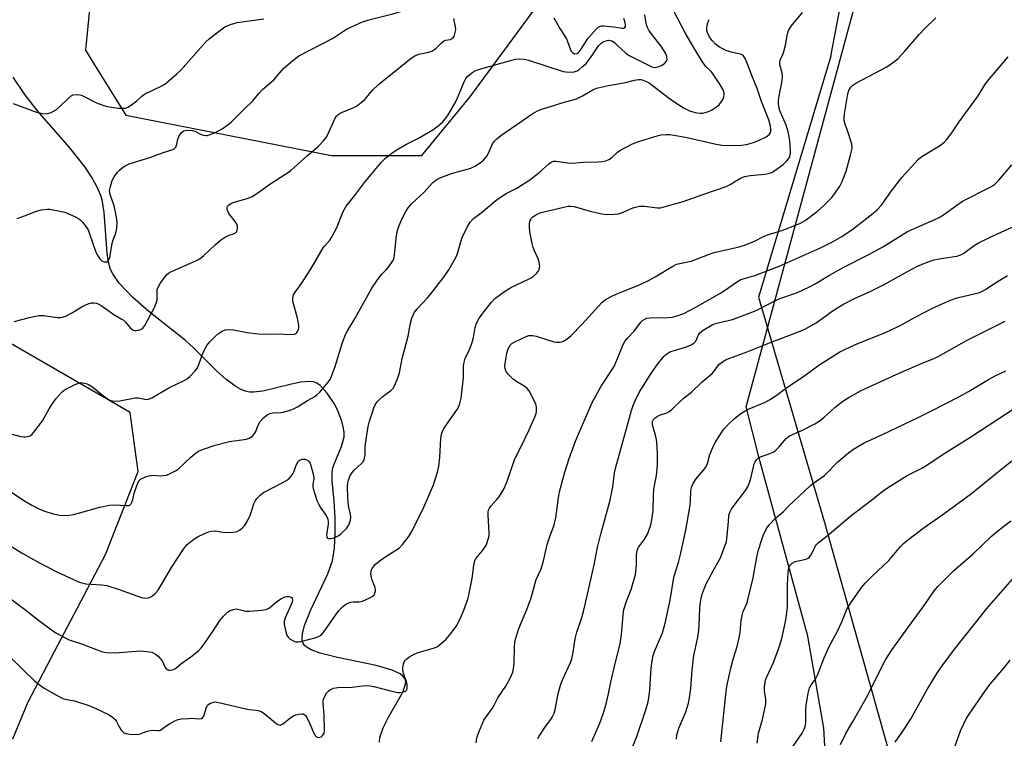
# Model space of a CAD drawing. Units: inches. Extents: x 1207772 to 1213772, y 573455 to 577456.
# Drawn here: x 1211935 to 1212264, y 575699 to 575939 of the extents above; entities that cross this region are included whole.
import ezdxf

# ---------------------------------------------------------------- set-up
doc = ezdxf.new("R2010")
doc.units = ezdxf.units.IN
doc.header["$MEASUREMENT"] = 0
for name, color, linetype in [('HYDRO-Single Line Stream', 4, 'Continuous'), ('NTRL-Pasture Land', 2, 'Continuous'), ('NTRL-Trees', 3, 'Continuous'), ('Undefined', 1, 'Continuous')]:
    doc.layers.add(name, color=color, linetype=linetype)

msp = doc.modelspace()

# ---------------------------------------------------------------- linework, layer by layer
at = {"layer": 'HYDRO-Single Line Stream'}
msp.add_lwpolyline([(1212054.93, 575697.48), (1212055.08, 575698.97), (1212056.17, 575702.26), (1212057.97, 575705.78), (1212062.76, 575714.18), (1212063.69, 575716.81), (1212063.73, 575717.86), (1212063.42, 575718.75), (1212062.78, 575719.56), (1212061.85, 575720.29), (1212059.21, 575721.57), (1212053.8, 575723.15), (1212040.91, 575725.76), (1212035.12, 575727.2), (1212032.09, 575728.34), (1212030.92, 575729), (1212030.01, 575729.71), (1212029.41, 575730.49), (1212029.11, 575731.38), (1212029.02, 575732.45), (1212029.14, 575733.67), (1212029.87, 575736.5), (1212031.88, 575741.45), (1212037.71, 575753.74), (1212039.25, 575758.15), (1212039.86, 575762.38), (1212040.12, 575767.35), (1212040.11, 575772.41), (1212039.78, 575778.2), (1212039.07, 575784.78), (1212039.06, 575787.84), (1212039.38, 575789.34), (1212039.96, 575791.02), (1212042.18, 575796.39), (1212043.08, 575799.62), (1212043.1, 575801.21), (1212042.84, 575802.99), (1212042.34, 575804.89), (1212040.75, 575808.84), (1212039.74, 575810.77), (1212037.47, 575814.24), (1212035.09, 575816.8), (1212033.96, 575817.58), (1212032.88, 575817.98), (1212031.6, 575818.15), (1212028.53, 575817.92), (1212025.01, 575817.19), (1212015.9, 575814.9), (1212012.81, 575814.53), (1212011.51, 575814.59), (1212010.01, 575814.95), (1212008.46, 575815.58), (1212006.88, 575816.46), (1212003.65, 575818.81), (1212000.39, 575821.7), (1211992.69, 575829.38), (1211989.99, 575831.87), (1211977.75, 575841.6), (1211972.33, 575846.34), (1211967.83, 575851.1), (1211965.7, 575854.18), (1211964.96, 575855.66), (1211964.24, 575858.12), (1211963.77, 575861.09), (1211962.85, 575874.67), (1211962.17, 575878.9), (1211961.72, 575880.39), (1211960.41, 575883.45), (1211958.63, 575886.6), (1211956.46, 575889.82), (1211951.35, 575896.31), (1211940.52, 575908.71), (1211936.23, 575914.14), (1211932.38, 575920)], dxfattribs=at)
at = {"layer": 'NTRL-Pasture Land'}
msp.add_lwpolyline([(1212205.97, 575660.68), (1212203.65, 575702.08), (1212198.31, 575732.95), (1212182.03, 575792.52), (1212177.67, 575809.63), (1212231.52, 576008.8), (1212293.87, 576027.78), (1212364.12, 576051.17), (1212411.27, 576063.99), (1212444.7, 576073.82), (1212461.34, 576079.51), (1212499.43, 576075.51), (1212535.86, 576068.26), (1212765.27, 576010.6), (1212792.2, 576004.11), (1212824.24, 575829.16), (1212436.18, 575223.49)], dxfattribs=at)
at = {"layer": 'NTRL-Trees'}
for points in [[(1211887.73, 576015.57), (1211934.75, 576013.89), (1211961.63, 575980.3), (1211956.59, 575929.08), (1211960.52, 575922.68), (1211970.02, 575907.24), (1212038.89, 575893.81), (1212069.14, 575893.81), (1212085.23, 575913.3), (1212108.95, 575945.49), (1212128.3, 575960.94), (1212166.94, 575991.8), (1212191.12, 575982.76), (1212196.33, 575982.11), (1212203.8, 575972.87), (1212208.85, 575942.74), (1212206.02, 575927.55), (1212205.93, 575927.07), (1212181.8, 575846.38), (1212203.82, 575770.98), (1212229.57, 575679.09)], [(1211932.29, 575698.58), (1211937.27, 575710.74), (1211946.22, 575727.75), (1211956.16, 575746.68), (1211963.31, 575760.28), (1211974.22, 575788), (1211971.48, 575807.71), (1211971.48, 575807.72), (1211921.78, 575836.49)]]:
    msp.add_lwpolyline(points, dxfattribs=at)
at = {"layer": 'Undefined'}
for points, elevation in [([(1212000, 575901.51), (1212002.32, 575902.75), (1212004.2, 575904.05), (1212005.31, 575904.93), (1212009.65, 575909.33), (1212012.53, 575912.13), (1212014.53, 575914.49), (1212015.85, 575915.89), (1212019.63, 575919.09), (1212022.83, 575922.87), (1212025.93, 575925.52), (1212028, 575927.1), (1212039.17, 575932.92), (1212043.88, 575936.05), (1212049.31, 575938.47), (1212051.79, 575939.34), (1212059.4, 575941.16), (1212062.38, 575942.11), (1212065.29, 575943.28), (1212070.24, 575945.69), (1212073.75, 575946.92)], 524), ([(1212000, 575796.85), (1212004.7, 575798.05), (1212009.7, 575798.78), (1212010.79, 575799.01), (1212011.55, 575799.28), (1212012.44, 575799.9), (1212013.16, 575800.72), (1212013.54, 575801.46), (1212014.34, 575803.56), (1212014.99, 575804.74), (1212016.14, 575805.95), (1212017.41, 575806.95), (1212018.38, 575807.44), (1212019.22, 575807.66), (1212021.92, 575807.72), (1212022.73, 575807.84), (1212024.36, 575808.31), (1212026.21, 575808.98), (1212027.46, 575809.66), (1212030.84, 575811.81), (1212033.32, 575813.15), (1212034.02, 575813.63), (1212034.97, 575814.54), (1212037.76, 575817.91), (1212038.39, 575818.86), (1212038.79, 575819.63), (1212040.11, 575823.21), (1212042.45, 575830.81), (1212043.58, 575833.83), (1212044.21, 575835.14), (1212046.78, 575839.38), (1212052.34, 575849.37), (1212055.05, 575853.23), (1212055.76, 575854.1), (1212057.07, 575855.44), (1212057.8, 575856.31), (1212059.01, 575857.89), (1212059.6, 575858.84), (1212059.87, 575859.65), (1212060.02, 575860.52), (1212060.62, 575866.99), (1212060.92, 575868.7), (1212061.5, 575870.32), (1212062.5, 575872.71), (1212063.72, 575875.09), (1212064.49, 575876.32), (1212065.63, 575877.59), (1212069.75, 575881.43), (1212072.75, 575884.75), (1212073.94, 575885.69), (1212075.47, 575886.42), (1212079.02, 575887.77), (1212085.56, 575889.59), (1212086.89, 575890.2), (1212088.65, 575891.27), (1212089.73, 575892.23), (1212090.84, 575893.55), (1212091.41, 575894.6), (1212092.76, 575897.68), (1212093.42, 575898.59), (1212094.18, 575899.41), (1212095.59, 575900.48), (1212106.31, 575907.79), (1212107.8, 575908.72), (1212108.88, 575909.19), (1212116.78, 575911.59), (1212119.77, 575912.42), (1212120.82, 575912.79), (1212122.9, 575913.75), (1212126.29, 575915.72), (1212127.61, 575916.28), (1212131.62, 575917.21), (1212137.22, 575918.17), (1212140.33, 575919.03), (1212141.64, 575919.2), (1212142.41, 575919.17), (1212143.18, 575918.99), (1212144.18, 575918.57), (1212145.14, 575918.05), (1212151.58, 575913.14), (1212153.79, 575911.58), (1212156.91, 575909.67), (1212158.69, 575908.78), (1212159.75, 575908.38), (1212161.15, 575908.06), (1212162.28, 575907.92), (1212163.1, 575907.98), (1212163.92, 575908.16), (1212164.99, 575908.5), (1212166.03, 575908.99), (1212167.76, 575910.06), (1212168.64, 575910.79), (1212169.66, 575912.15), (1212169.92, 575912.65), (1212170.15, 575913.38), (1212170.26, 575914.13), (1212170.23, 575914.67), (1212169.9, 575915.79), (1212168.87, 575917.6), (1212166.61, 575920.99), (1212165.92, 575921.86), (1212164.04, 575923.73), (1212162.85, 575925.43), (1212160.25, 575929.69), (1212157.23, 575934.83), (1212153.43, 575942.06)], 530), ([(1212000, 575735.69), (1212001.68, 575738.27), (1212002.72, 575739.59), (1212004.05, 575740.99), (1212004.98, 575741.56), (1212006.04, 575741.88), (1212007.14, 575742.01), (1212007.97, 575741.89), (1212010.17, 575741.33), (1212011.32, 575741.26), (1212015.47, 575741.62), (1212016.91, 575741.84), (1212017.45, 575742.02), (1212018.14, 575742.44), (1212020.5, 575744.45), (1212021.96, 575745.43), (1212023.27, 575746.05), (1212023.81, 575746.16), (1212024.58, 575746.15), (1212025.06, 575746.05), (1212025.46, 575745.85), (1212025.72, 575745.52), (1212025.81, 575745.08), (1212025.67, 575744.32), (1212025.39, 575743.52), (1212023.48, 575739.29), (1212023.04, 575737.97), (1212023.05, 575736.91), (1212023.72, 575733.95), (1212023.96, 575733.22), (1212024.37, 575732.57), (1212024.99, 575732.01), (1212025.7, 575731.54), (1212026.46, 575731.16), (1212026.99, 575731.01), (1212027.8, 575730.98), (1212028.59, 575731.1), (1212033.78, 575732.42), (1212034.81, 575732.86), (1212035.4, 575733.29), (1212036.44, 575734.49), (1212041.33, 575741.45), (1212042.53, 575742.75), (1212043.61, 575743.55), (1212044.54, 575744.02), (1212045.35, 575744.24), (1212046.18, 575744.35), (1212048.18, 575744.44), (1212049.3, 575744.67), (1212051.76, 575745.72), (1212052.52, 575746.14), (1212052.95, 575746.47), (1212053.26, 575746.88), (1212053.44, 575747.35), (1212053.56, 575748.14), (1212053.56, 575748.68), (1212053.38, 575749.5), (1212052.45, 575751.7), (1212052.23, 575752.55), (1212052.1, 575753.7), (1212052.11, 575754.56), (1212052.22, 575755.09), (1212052.45, 575755.58), (1212053.52, 575756.9), (1212054.87, 575758.06), (1212057.08, 575759.62), (1212060.45, 575761.67), (1212061.62, 575762.51), (1212062.63, 575763.6), (1212064.67, 575766.19), (1212065.76, 575767.94), (1212069.83, 575776.07), (1212073.07, 575783.6), (1212074.37, 575787.82), (1212074.85, 575789.81), (1212075.12, 575792.67), (1212075.47, 575799.03), (1212075.67, 575800.49), (1212076.05, 575801.54), (1212076.63, 575802.56), (1212078.26, 575805.03), (1212080.99, 575808.77), (1212081.43, 575809.5), (1212081.76, 575810.3), (1212082.26, 575812.59), (1212083.01, 575819.42), (1212083.09, 575820.59), (1212083.06, 575823.27), (1212083.26, 575824.61), (1212083.65, 575825.91), (1212084.94, 575828.47), (1212085.81, 575830.89), (1212086.36, 575832.82), (1212086.96, 575836.26), (1212087.27, 575837.32), (1212087.59, 575838.09), (1212088.19, 575839.12), (1212089.22, 575840.55), (1212092.46, 575844.72), (1212093.59, 575845.9), (1212097.16, 575848.46), (1212099.11, 575849.75), (1212104.64, 575852.24), (1212105.71, 575852.82), (1212106.39, 575853.34), (1212107.43, 575854.34), (1212108, 575854.97), (1212108.41, 575855.66), (1212108.57, 575856.69), (1212108.42, 575858.04), (1212108.02, 575859.15), (1212106.76, 575861.84), (1212106.33, 575862.94), (1212106, 575864.32), (1212105.29, 575868.26), (1212105.13, 575869.91), (1212105.16, 575870.99), (1212105.39, 575872.03), (1212105.84, 575872.85), (1212106.18, 575873.19), (1212106.9, 575873.68), (1212107.95, 575874.24), (1212109.04, 575874.71), (1212117.09, 575876.65), (1212117.95, 575876.8), (1212118.99, 575876.81), (1212120.06, 575876.66), (1212125.42, 575875.11), (1212129.36, 575874.21), (1212131.09, 575874), (1212133.47, 575874.09), (1212134.9, 575874.3), (1212136.24, 575874.73), (1212139.74, 575876.29), (1212141.96, 575876.77), (1212142.8, 575876.84), (1212143.64, 575876.82), (1212147.93, 575876.29), (1212148.93, 575876.31), (1212149.75, 575876.45), (1212156.61, 575878.39), (1212163.46, 575880.86), (1212170.98, 575883.44), (1212172.27, 575884.04), (1212175.57, 575886.06), (1212177.08, 575886.72), (1212178.93, 575887.12), (1212183.93, 575887.57), (1212185.58, 575887.89), (1212186.33, 575888.23), (1212187.29, 575888.81), (1212190.03, 575890.77), (1212191.26, 575891.95), (1212191.97, 575892.8), (1212192.3, 575893.51), (1212192.43, 575894.6), (1212192.33, 575897.69), (1212192.01, 575900.1), (1212191.7, 575901.73), (1212191.03, 575903.88), (1212188.85, 575909.08), (1212188.52, 575910.27), (1212188.41, 575911.13), (1212188.44, 575911.98), (1212188.59, 575913.11), (1212189.71, 575918.92), (1212189.84, 575920.02), (1212189.73, 575921.43), (1212188.95, 575924.08), (1212188.86, 575925.03), (1212189.04, 575925.76), (1212189.82, 575927.23), (1212190.26, 575928.55), (1212190.76, 575930.76), (1212191.42, 575934.5), (1212191.85, 575935.58), (1212192.75, 575937.09), (1212196.45, 575941.63)], 534), ([(1212000, 575833.17), (1212001.12, 575834.21), (1212002.3, 575834.97), (1212003.33, 575835.4), (1212004.47, 575835.58), (1212006.13, 575835.48), (1212010.62, 575834.54), (1212014.36, 575834.06), (1212017.05, 575834.03), (1212020.61, 575834.15), (1212025.7, 575833.9), (1212026.48, 575833.98), (1212027.12, 575834.29), (1212027.54, 575834.87), (1212027.84, 575835.58), (1212027.95, 575836.09), (1212027.94, 575836.9), (1212027.48, 575839.36), (1212025.97, 575845.05), (1212025.9, 575846.14), (1212026.15, 575847.12), (1212026.72, 575848.09), (1212028.8, 575850.93), (1212032.05, 575855.92), (1212036.11, 575862.88), (1212036.64, 575863.58), (1212038.3, 575865.4), (1212038.93, 575866.29), (1212040.67, 575869.7), (1212042.81, 575875.08), (1212043.81, 575876.85), (1212046.55, 575880.26), (1212049.91, 575884.71), (1212055.53, 575891.4), (1212057, 575892.91), (1212059.08, 575894.6), (1212060.53, 575895.56), (1212064.02, 575897.54), (1212068.03, 575899.59), (1212072.82, 575902.34), (1212074.63, 575903.7), (1212076.05, 575904.99), (1212077.09, 575906.23), (1212077.9, 575907.36), (1212080.3, 575911.43), (1212081.05, 575913.03), (1212083.33, 575918.47), (1212083.84, 575919.52), (1212084.58, 575920.47), (1212086.22, 575921.68), (1212086.99, 575922.1), (1212088.1, 575922.52), (1212098.73, 575925.57), (1212100.47, 575926.01), (1212101.86, 575926.13), (1212103.52, 575926.03), (1212104.79, 575925.72), (1212116.42, 575921.9), (1212117.28, 575921.76), (1212118.44, 575921.69), (1212120.14, 575921.8), (1212121.06, 575922.13), (1212121.73, 575922.52), (1212122.82, 575923.41), (1212124.05, 575924.58), (1212125.78, 575926.78), (1212128.24, 575930.45), (1212128.96, 575931.25), (1212129.55, 575931.69), (1212130.04, 575931.94), (1212130.82, 575932.2), (1212131.62, 575932.33), (1212132.15, 575932.28), (1212132.66, 575932.14), (1212133.57, 575931.6), (1212134.42, 575930.87), (1212137.33, 575928.07), (1212138.44, 575927.24), (1212145.91, 575923.52), (1212146.39, 575923.36), (1212147.03, 575923.26), (1212148.17, 575923.43), (1212149.26, 575923.85), (1212150.38, 575924.64), (1212150.91, 575925.21), (1212151.18, 575925.87), (1212151.06, 575926.93), (1212150.68, 575928.01), (1212149.43, 575930), (1212145.21, 575935.54), (1212144.55, 575936.83), (1212144.23, 575937.91), (1212143.78, 575940.83)], 528), ([(1212000, 575710.95), (1212001.66, 575710.63), (1212010.17, 575708.57), (1212011.34, 575708.37), (1212013.67, 575708.15), (1212014.81, 575707.89), (1212015.59, 575707.54), (1212016.5, 575706.94), (1212018.04, 575705.75), (1212020.31, 575703.77), (1212020.91, 575703.35), (1212021.33, 575703.19), (1212021.76, 575703.17), (1212022.48, 575703.49), (1212025.23, 575705.68), (1212026.17, 575706.28), (1212026.97, 575706.59), (1212028.09, 575706.86), (1212028.91, 575706.94), (1212029.42, 575706.87), (1212030.03, 575706.51), (1212030.6, 575705.7), (1212031.79, 575703.35), (1212032.9, 575700.68), (1212033.43, 575699.67), (1212033.95, 575699.15), (1212034.65, 575699.03), (1212035.39, 575699.25), (1212035.99, 575699.77), (1212036.42, 575700.47), (1212036.59, 575701.16), (1212036.45, 575706.59), (1212036.08, 575710.33), (1212036.09, 575711.14), (1212036.22, 575711.85), (1212036.5, 575712.6), (1212037.25, 575713.83), (1212037.95, 575714.67), (1212038.54, 575715.11), (1212039.61, 575715.49), (1212041.06, 575715.7), (1212045.78, 575715.82), (1212049.3, 575716.33), (1212050.44, 575716.37), (1212051.88, 575716.27), (1212053.03, 575716.09), (1212058.22, 575714.69), (1212061.04, 575714.09), (1212061.88, 575714.06), (1212062.67, 575714.16), (1212063.4, 575714.36), (1212063.8, 575714.58), (1212064.07, 575714.92), (1212064.19, 575715.37), (1212064.18, 575716.7), (1212063.93, 575717.74), (1212062.94, 575720.46), (1212062.73, 575721.57), (1212062.77, 575722.42), (1212062.95, 575723.53), (1212063.2, 575724.31), (1212063.49, 575724.76), (1212064.1, 575725.33), (1212064.8, 575725.85), (1212066.55, 575726.9), (1212067.93, 575727.4), (1212073.32, 575728.98), (1212074.11, 575729.33), (1212074.83, 575729.81), (1212077.25, 575731.93), (1212078.42, 575733.2), (1212080.64, 575736.19), (1212081.95, 575738.7), (1212083.12, 575741.57), (1212084.46, 575745.29), (1212084.87, 575746.65), (1212085.93, 575752.19), (1212086.46, 575756.57), (1212086.69, 575757.7), (1212086.9, 575758.24), (1212087.34, 575758.99), (1212089.51, 575761.74), (1212090.53, 575763.19), (1212090.92, 575763.97), (1212091.36, 575765.37), (1212091.6, 575766.52), (1212091.66, 575767.4), (1212091.26, 575773.54), (1212091.27, 575774.37), (1212091.41, 575775.11), (1212091.73, 575775.78), (1212092.2, 575776.42), (1212094.23, 575778.62), (1212094.98, 575779.54), (1212096.65, 575782.3), (1212097.64, 575784.77), (1212100.13, 575791.92), (1212100.98, 575793.78), (1212102.53, 575796.79), (1212104.95, 575801.8), (1212106.81, 575806.03), (1212107.32, 575807.38), (1212107.5, 575808.24), (1212107.53, 575808.82), (1212107.43, 575809.68), (1212107.22, 575810.53), (1212106.26, 575812.68), (1212105.01, 575815.01), (1212104.33, 575815.83), (1212103.53, 575816.49), (1212100.94, 575817.98), (1212099.63, 575818.93), (1212097.97, 575820.57), (1212097.46, 575821.25), (1212097.22, 575821.74), (1212096.99, 575822.53), (1212096.94, 575823.37), (1212097.33, 575826.25), (1212097.6, 575827.67), (1212097.91, 575828.78), (1212098.21, 575829.57), (1212098.64, 575830.3), (1212099.24, 575830.89), (1212100.26, 575831.47), (1212104.08, 575833.2), (1212104.91, 575833.49), (1212105.46, 575833.59), (1212106.29, 575833.53), (1212107.4, 575833.26), (1212113.34, 575831.38), (1212114.14, 575831.3), (1212115.22, 575831.32), (1212116.01, 575831.45), (1212116.54, 575831.65), (1212117.78, 575832.38), (1212119.1, 575833.58), (1212122.62, 575837.26), (1212129.36, 575844.62), (1212130.57, 575845.55), (1212132.87, 575846.81), (1212134.72, 575847.65), (1212142.12, 575850.66), (1212145.39, 575852.13), (1212147.18, 575853.12), (1212153.11, 575856.74), (1212154.37, 575857.36), (1212155.5, 575857.67), (1212159.24, 575858.43), (1212165.09, 575860.67), (1212166.93, 575861.27), (1212175.28, 575863.24), (1212177.44, 575863.83), (1212180.43, 575865.08), (1212183.44, 575866.69), (1212184.42, 575867.14), (1212189.92, 575868.77), (1212194.53, 575870.54), (1212195.86, 575871.14), (1212197.41, 575872.04), (1212201.51, 575875.11), (1212203.42, 575876.86), (1212206.29, 575879.69), (1212207.36, 575881.09), (1212209, 575883.56), (1212209.76, 575885.1), (1212211.08, 575888.57), (1212212.57, 575893.9), (1212213.06, 575896.16), (1212213, 575897.52), (1212212.02, 575900.8), (1212210.72, 575904.31), (1212210.45, 575905.46), (1212210.39, 575906.32), (1212210.55, 575907.74), (1212211.65, 575914.38), (1212211.97, 575915.49), (1212212.65, 575916.6), (1212213.36, 575917.36), (1212214.31, 575918), (1212224.75, 575923.47), (1212226.15, 575924.43), (1212228.36, 575926.18), (1212230.76, 575928.67), (1212235.48, 575934.24), (1212237.27, 575936.18), (1212241.13, 575939.81)], 536), ([(1212000, 575863.83), (1212001.78, 575865.41), (1212003.45, 575866.53), (1212004.67, 575867.15), (1212006.1, 575867.6), (1212006.77, 575867.91), (1212007.08, 575868.24), (1212007.27, 575868.69), (1212007.43, 575869.72), (1212007.4, 575870.24), (1212007.25, 575870.75), (1212006.68, 575871.69), (1212004.54, 575874.4), (1212004.04, 575875.36), (1212003.95, 575875.85), (1212003.97, 575876.33), (1212004.11, 575876.78), (1212004.38, 575877.14), (1212005.17, 575877.72), (1212005.93, 575878.05), (1212011, 575879.52), (1212012.33, 575880.06), (1212014.23, 575881.3), (1212018.26, 575884.24), (1212025.12, 575888.6), (1212026.41, 575889.72), (1212030.8, 575893.82), (1212034.36, 575896.73), (1212036.19, 575898.68), (1212037.11, 575899.84), (1212037.56, 575900.59), (1212040.14, 575906.29), (1212040.59, 575906.94), (1212041.17, 575907.48), (1212041.82, 575907.94), (1212042.57, 575908.33), (1212046.41, 575909.81), (1212047.39, 575910.43), (1212048.8, 575911.47), (1212050.11, 575912.62), (1212052.63, 575915.67), (1212054.58, 575917.58), (1212065.51, 575926.39), (1212066.76, 575927.1), (1212068.08, 575927.64), (1212071.41, 575928.33), (1212072.45, 575928.69), (1212073.12, 575929.1), (1212073.96, 575929.75), (1212075.71, 575931.54), (1212076.34, 575932.05), (1212077.07, 575932.34), (1212078.68, 575932.64), (1212079.44, 575933.02), (1212079.88, 575933.56), (1212080.09, 575934.08), (1212080.44, 575935.81), (1212080.37, 575936.97), (1212079.91, 575938.91), (1212079.91, 575939.68)], 526), ([(1212000, 575934.42), (1212002.25, 575936.22), (1212003.21, 575936.85), (1212005.08, 575937.6), (1212007.28, 575938.24), (1212016.21, 575939.53)], 522), ([(1212113.28, 575939.9), (1212115.32, 575936.29), (1212117.47, 575932.85), (1212117.88, 575931.95), (1212118.76, 575929.48), (1212119.13, 575928.74), (1212119.6, 575928.15), (1212120.24, 575927.85), (1212120.97, 575927.91), (1212121.4, 575928.16), (1212121.72, 575928.47), (1212122.38, 575929.38), (1212124.06, 575932.07), (1212124.79, 575933.08), (1212127.48, 575936.1), (1212128.1, 575936.68), (1212128.55, 575936.98), (1212129.2, 575937.19), (1212130.04, 575937.22), (1212133.3, 575936.88), (1212136.28, 575936.36), (1212136.7, 575936.39), (1212137.04, 575936.58), (1212137.24, 575936.91), (1212137.28, 575937.58), (1212137.08, 575938.6), (1212136.73, 575939.63)], 526), ([(1212000, 575768.21), (1212003.19, 575767.66), (1212005.89, 575767.69), (1212006.76, 575767.81), (1212007.31, 575767.98), (1212008.06, 575768.37), (1212009.01, 575769.01), (1212009.81, 575769.81), (1212010.79, 575771.55), (1212011.73, 575773.66), (1212012.86, 575777.21), (1212013.45, 575778.37), (1212013.93, 575779.03), (1212014.99, 575780.05), (1212016.18, 575780.94), (1212022.4, 575784.21), (1212023.64, 575784.94), (1212024.57, 575785.6), (1212025.37, 575786.43), (1212026.04, 575787.36), (1212026.4, 575788.15), (1212027.05, 575790.12), (1212027.74, 575791.35), (1212028.07, 575791.69), (1212028.45, 575791.92), (1212029.17, 575792.15), (1212029.67, 575792.19), (1212030.18, 575792.12), (1212030.93, 575791.76), (1212031.35, 575791.42), (1212031.75, 575790.77), (1212032.87, 575786.81), (1212032.92, 575785.6), (1212032.68, 575783.77), (1212032.68, 575782.97), (1212032.9, 575781.85), (1212033.39, 575780.17), (1212034.03, 575778.29), (1212034.61, 575776.99), (1212035.32, 575775.75), (1212037.09, 575773.29), (1212037.62, 575772.02), (1212037.8, 575771.21), (1212037.81, 575770.38), (1212037.19, 575766.86), (1212037.28, 575766.17), (1212037.45, 575765.81), (1212037.58, 575765.68), (1212037.93, 575765.55), (1212038.62, 575765.56), (1212039.63, 575765.78), (1212040.72, 575766.22), (1212041.36, 575766.6), (1212042.02, 575767.11), (1212043.86, 575768.97), (1212044.37, 575769.65), (1212044.76, 575770.42), (1212045.22, 575771.78), (1212045.35, 575772.61), (1212045.23, 575773.72), (1212044.61, 575776.54), (1212044.32, 575779.2), (1212044.26, 575782.87), (1212044.36, 575784.26), (1212044.53, 575785.07), (1212045.18, 575786.64), (1212045.89, 575787.84), (1212046.46, 575788.45), (1212048.97, 575790.67), (1212049.48, 575791.3), (1212049.82, 575792.01), (1212050.18, 575793.57), (1212050.19, 575796.27), (1212050.28, 575797.31), (1212051.19, 575803.08), (1212051.64, 575804.85), (1212052.6, 575807.93), (1212053.08, 575809.31), (1212053.55, 575810.36), (1212054.13, 575811.34), (1212054.91, 575812.16), (1212056.23, 575813.28), (1212058.69, 575815.16), (1212059.47, 575815.92), (1212060.07, 575816.91), (1212061.13, 575819.35), (1212061.65, 575821.02), (1212062.48, 575825.83), (1212064.49, 575833.32), (1212065.29, 575837.72), (1212065.74, 575839.31), (1212066.16, 575840.36), (1212066.71, 575841.39), (1212067.53, 575842.48), (1212071, 575846.1), (1212072.14, 575847.44), (1212076.4, 575852.96), (1212078.2, 575855.55), (1212080.64, 575859.88), (1212081.05, 575860.97), (1212082.18, 575864.93), (1212082.64, 575866.29), (1212084.45, 575870), (1212085.34, 575871.51), (1212086.44, 575872.65), (1212089, 575874.58), (1212093.22, 575878.2), (1212094.38, 575879.11), (1212097.3, 575881.03), (1212100.92, 575882.81), (1212105.25, 575885.65), (1212108.26, 575888), (1212111.69, 575891.14), (1212112.63, 575891.7), (1212113.13, 575891.84), (1212113.97, 575891.86), (1212118.01, 575891.28), (1212119.45, 575891.17), (1212123.07, 575891.59), (1212128.02, 575891.69), (1212129.49, 575891.81), (1212130.64, 575892), (1212131.66, 575892.42), (1212132.58, 575893.02), (1212134.63, 575894.9), (1212135.32, 575895.4), (1212139.4, 575897.59), (1212141.3, 575898.35), (1212147.89, 575900.41), (1212149.25, 575900.66), (1212150.9, 575900.82), (1212152.01, 575900.8), (1212153.4, 575900.64), (1212157.35, 575899.93), (1212167.65, 575897.52), (1212169.58, 575897.22), (1212171.32, 575897.16), (1212176.07, 575897.27), (1212177.81, 575897.51), (1212180.05, 575898.18), (1212181.97, 575898.88), (1212184.3, 575900.01), (1212185.36, 575900.78), (1212185.76, 575901.39), (1212185.9, 575901.91), (1212185.94, 575902.47), (1212185.79, 575903.55), (1212185.19, 575905.71), (1212182.76, 575911.9), (1212181.3, 575916.16), (1212179.54, 575920.5), (1212178.03, 575924.72), (1212177.33, 575926.26), (1212176.74, 575927.11), (1212176.04, 575927.59), (1212175.22, 575927.84), (1212172.59, 575928.39), (1212171, 575928.96), (1212168.7, 575930.02), (1212167.35, 575931.09), (1212166.33, 575932.13), (1212165.81, 575932.8), (1212165.27, 575933.72), (1212164.73, 575934.9), (1212164.52, 575935.61), (1212164.45, 575936.32), (1212164.55, 575937.14), (1212164.76, 575937.95), (1212165.21, 575939.28)], 532), ([(1211932.33, 575911.17), (1211939.83, 575908.35), (1211942.1, 575907.84), (1211943.51, 575907.74), (1211944.31, 575907.92), (1211945.1, 575908.22), (1211945.86, 575908.6), (1211946.82, 575909.23), (1211947.94, 575910.15), (1211950.65, 575912.79), (1211951.74, 575913.71), (1211952.48, 575914.06), (1211953.57, 575914.2), (1211954.69, 575914.13), (1211955.49, 575913.89), (1211960.51, 575911.29), (1211963.04, 575910.38), (1211964.45, 575910.07), (1211967.59, 575909.64), (1211968.96, 575909.57), (1211970.02, 575909.67), (1211970.76, 575909.95), (1211971.92, 575910.71), (1211973.71, 575912.11), (1211975.37, 575913.61), (1211976.27, 575914.29), (1211982.09, 575917.06), (1211983.08, 575917.64), (1211983.79, 575918.17), (1211987.15, 575921.13), (1211988.42, 575922.34), (1211996.89, 575931.85), (1211998, 575932.85), (1212000, 575934.42)], 522), ([(1212087.26, 575697.24), (1212087.57, 575698.84), (1212088.16, 575700.78), (1212089.26, 575703.5), (1212089.89, 575704.81), (1212093, 575709.12), (1212094.52, 575712.3), (1212097.2, 575716.17), (1212098.86, 575719.25), (1212099.56, 575720.83), (1212099.81, 575721.95), (1212100.05, 575723.96), (1212100.07, 575729.08), (1212100.21, 575730.84), (1212100.45, 575731.96), (1212101.58, 575735.5), (1212104.24, 575741.8), (1212105.7, 575745.7), (1212107.4, 575751.87), (1212109.01, 575755.5), (1212109.41, 575756.6), (1212109.94, 575758.62), (1212111, 575763.58), (1212111.93, 575766.25), (1212113.18, 575769.49), (1212113.5, 575770.57), (1212113.9, 575772.5), (1212114.83, 575779.23), (1212115.2, 575781.22), (1212116.98, 575787.81), (1212118.43, 575792.4), (1212120.51, 575798.14), (1212126, 575810.85), (1212129.17, 575816.53), (1212133.47, 575823.2), (1212134.63, 575825.84), (1212136.22, 575830), (1212136.61, 575830.79), (1212137.08, 575831.5), (1212137.98, 575832.61), (1212140.14, 575835), (1212142.36, 575838.05), (1212142.98, 575838.59), (1212143.68, 575839), (1212144.43, 575839.29), (1212145.52, 575839.46), (1212151.39, 575839.53), (1212152.86, 575839.64), (1212154.58, 575840.1), (1212156.8, 575840.93), (1212160.6, 575842.96), (1212168.84, 575847.64), (1212170.74, 575848.87), (1212174.41, 575851.44), (1212175.61, 575852.15), (1212176.66, 575852.52), (1212180.51, 575853.58), (1212188.44, 575856.65), (1212202.49, 575862.83), (1212206.57, 575864.86), (1212209.61, 575866.64), (1212213.42, 575869.24), (1212220.08, 575874.36), (1212221.54, 575875.74), (1212222.91, 575877.2), (1212226.24, 575882.01), (1212229.74, 575886.45), (1212235.25, 575892.45), (1212236.05, 575893.17), (1212236.94, 575893.81), (1212242.63, 575897.2), (1212243.94, 575898.24), (1212244.73, 575899.02), (1212246.45, 575901.32), (1212248.88, 575905.1), (1212255.3, 575913.74), (1212257.55, 575917.46), (1212258.39, 575918.7), (1212265.26, 575926.8)], 538), ([(1211933.7, 575872.67), (1211936.2, 575873.56), (1211940.14, 575875.19), (1211941.8, 575875.55), (1211943.76, 575875.81), (1211944.6, 575875.81), (1211945.73, 575875.65), (1211949.64, 575874.77), (1211953.2, 575873.26), (1211953.99, 575872.85), (1211954.7, 575872.35), (1211955.52, 575871.52), (1211956.46, 575870.38), (1211957.43, 575868.93), (1211957.95, 575867.61), (1211959.92, 575861.71), (1211960.25, 575860.94), (1211960.7, 575860.16), (1211961.4, 575859.18), (1211962, 575858.57), (1211962.66, 575858.24), (1211963.11, 575858.17), (1211963.55, 575858.21), (1211963.93, 575858.39), (1211964.24, 575858.71), (1211964.66, 575859.58), (1211965.53, 575864.39), (1211965.85, 575865.5), (1211966.7, 575867.81), (1211967.02, 575869.49), (1211967.15, 575871.5), (1211966.95, 575873.16), (1211966.15, 575876.91), (1211964.86, 575880.78), (1211964.67, 575881.55), (1211964.65, 575882.09), (1211964.91, 575883.46), (1211965.53, 575885.36), (1211966.21, 575886.63), (1211967.2, 575888.06), (1211968, 575888.92), (1211968.88, 575889.68), (1211969.89, 575890.31), (1211971.23, 575890.97), (1211972.6, 575891.45), (1211978.07, 575893.06), (1211982.38, 575894.71), (1211985.1, 575895.52), (1211986.11, 575895.95), (1211986.64, 575896.44), (1211986.97, 575897.06), (1211987.47, 575899.3), (1211987.8, 575900.1), (1211988.62, 575901.31), (1211989.01, 575901.71), (1211989.44, 575902.02), (1211989.93, 575902.17), (1211990.73, 575902.25), (1211992.4, 575902.12), (1211993.16, 575901.88), (1211995.25, 575900.8), (1211996.01, 575900.58), (1211996.79, 575900.48), (1211997.33, 575900.52), (1211998.33, 575900.78), (1212000, 575901.51)], 524), ([(1212107.94, 575698.68), (1212108.34, 575699.43), (1212110.32, 575702.38), (1212112.14, 575704.86), (1212112.72, 575705.86), (1212113.35, 575707.17), (1212113.85, 575708.87), (1212114.76, 575713.73), (1212115.67, 575716.89), (1212116.32, 575718.54), (1212118.86, 575724.06), (1212119.34, 575725.37), (1212119.76, 575727.6), (1212120.37, 575731.99), (1212121.01, 575734.25), (1212122.67, 575739.18), (1212123.22, 575741.14), (1212124.04, 575744.56), (1212126.74, 575756.78), (1212127.92, 575762.56), (1212129.08, 575767.5), (1212132.14, 575778.39), (1212133.04, 575782.86), (1212133.64, 575787.56), (1212134.04, 575789.51), (1212136.42, 575797.92), (1212139.23, 575808.39), (1212139.68, 575809.79), (1212140.15, 575810.95), (1212142, 575814.63), (1212145.62, 575820.53), (1212147.76, 575823.66), (1212150.07, 575826.56), (1212150.69, 575827.12), (1212151.62, 575827.75), (1212152.36, 575828.14), (1212153.18, 575828.45), (1212157.65, 575829.76), (1212159.2, 575830.4), (1212160.14, 575830.94), (1212160.79, 575831.67), (1212161.65, 575833.74), (1212162.18, 575834.48), (1212163.31, 575835.33), (1212166.31, 575837.1), (1212167.09, 575837.47), (1212167.88, 575837.72), (1212173.02, 575838.87), (1212179.93, 575841.44), (1212181.48, 575842.14), (1212187.91, 575845.51), (1212189.56, 575846.13), (1212194.82, 575847.89), (1212198.85, 575849.82), (1212200.7, 575850.79), (1212205.49, 575853.7), (1212210.34, 575856.38), (1212218.5, 575860.52), (1212223.56, 575863.31), (1212228.37, 575866.36), (1212231.67, 575868.3), (1212240.79, 575872.34), (1212242.27, 575873.07), (1212243.64, 575873.94), (1212248.17, 575877.18), (1212250.05, 575878.45), (1212259.26, 575883.13), (1212260.28, 575883.71), (1212260.88, 575884.15), (1212262.24, 575885.5), (1212266.53, 575890.71)], 540), ([(1212125.95, 575697.61), (1212128.88, 575704.41), (1212130.12, 575707.98), (1212130.92, 575710.76), (1212131.61, 575713.57), (1212132.38, 575717.48), (1212133.8, 575723.73), (1212135.05, 575728.58), (1212135.45, 575730.51), (1212135.9, 575733.31), (1212136.49, 575740.06), (1212136.74, 575741.81), (1212137.57, 575744.63), (1212139.11, 575748.52), (1212140.58, 575753.5), (1212140.98, 575756.69), (1212141, 575760.16), (1212141.18, 575761.56), (1212141.65, 575762.65), (1212143.52, 575765.17), (1212144.69, 575767.25), (1212145.7, 575770.2), (1212146.21, 575772.41), (1212146.56, 575775.25), (1212146.66, 575780), (1212146.79, 575781.98), (1212146.98, 575783.36), (1212147.66, 575786.69), (1212147.91, 575788.89), (1212147.97, 575790.34), (1212147.92, 575793.93), (1212147.71, 575798.1), (1212147.43, 575799.79), (1212146.52, 575802.83), (1212146.34, 575803.69), (1212146.33, 575804.8), (1212146.61, 575805.41), (1212147.17, 575805.99), (1212147.85, 575806.47), (1212148.63, 575806.84), (1212151.09, 575807.71), (1212151.84, 575808.14), (1212152.77, 575808.82), (1212156.54, 575812.5), (1212159.33, 575814.53), (1212162.88, 575818.05), (1212166.31, 575820.83), (1212166.97, 575821.56), (1212168.02, 575823.16), (1212168.54, 575823.8), (1212169.6, 575824.67), (1212170.77, 575825.41), (1212172.13, 575825.97), (1212177.13, 575827.75), (1212185.44, 575831.09), (1212195.14, 575834.78), (1212197.53, 575835.76), (1212201.07, 575837.79), (1212206.81, 575841.96), (1212209.97, 575843.96), (1212213.92, 575845.92), (1212219.14, 575848.23), (1212223.86, 575850.61), (1212231.59, 575854.98), (1212234.93, 575856.74), (1212237.64, 575857.87), (1212240.42, 575858.82), (1212243.55, 575859.43), (1212248.1, 575860.13), (1212249.47, 575860.5), (1212250.47, 575861.04), (1212253.99, 575863.69), (1212255.59, 575864.66), (1212260.96, 575867.22), (1212273.88, 575873.02)], 542), ([(1211932.72, 575838.24), (1211937.87, 575839.54), (1211940.96, 575840.18), (1211941.81, 575840.27), (1211942.56, 575840.26), (1211947.17, 575839.61), (1211948.04, 575839.56), (1211948.88, 575839.65), (1211950.18, 575840.16), (1211952.21, 575841.19), (1211955.66, 575843.38), (1211957.49, 575844.17), (1211958.56, 575844.48), (1211959.4, 575844.49), (1211960.25, 575844.31), (1211961.08, 575844.01), (1211961.82, 575843.59), (1211966.02, 575840.61), (1211968.54, 575839.15), (1211969.14, 575838.73), (1211969.94, 575837.97), (1211971.68, 575836.03), (1211972.51, 575835.35), (1211972.98, 575835.19), (1211973.49, 575835.18), (1211974.29, 575835.31), (1211975.07, 575835.57), (1211975.73, 575836.01), (1211976.4, 575836.87), (1211978.27, 575840.42), (1211979.7, 575842.95), (1211980.24, 575844.31), (1211980.51, 575845.45), (1211980.5, 575848.33), (1211980.57, 575848.9), (1211980.73, 575849.44), (1211981.61, 575850.95), (1211983.67, 575853.84), (1211984.31, 575854.41), (1211985.32, 575854.98), (1211993.48, 575858.52), (1211994.79, 575859.19), (1211996.14, 575860.27), (1212000, 575863.83)], 526), ([(1212138.76, 575693.69), (1212141.03, 575699.32), (1212143.97, 575707.93), (1212144.7, 575710.47), (1212145.02, 575712.16), (1212145.39, 575714.98), (1212145.82, 575722.26), (1212146.15, 575724.7), (1212146.55, 575726.41), (1212146.99, 575727.77), (1212149.66, 575733.98), (1212150.56, 575737.28), (1212152.22, 575744.95), (1212153.45, 575752.5), (1212153.96, 575754.44), (1212154.97, 575757.53), (1212155.72, 575760.21), (1212157.45, 575768.41), (1212158.9, 575776.77), (1212159.05, 575778.45), (1212159.11, 575781.46), (1212159.32, 575782.75), (1212159.86, 575784.01), (1212160.76, 575785.45), (1212163.47, 575788.56), (1212164.11, 575789.47), (1212164.66, 575790.72), (1212165.48, 575793.7), (1212166.74, 575796.59), (1212167.4, 575797.87), (1212168.56, 575799.83), (1212170.18, 575802.19), (1212171.36, 575803.5), (1212173.7, 575805.8), (1212176.14, 575807.68), (1212178.08, 575808.77), (1212183.83, 575811.16), (1212185.63, 575812.1), (1212188.1, 575813.75), (1212191.15, 575816.05), (1212196.59, 575819.68), (1212202.26, 575823.85), (1212209.02, 575828.05), (1212214.25, 575830.56), (1212223.92, 575834.44), (1212225.77, 575835.25), (1212229.38, 575836.99), (1212234.2, 575839.69), (1212240.23, 575842.78), (1212246.07, 575845.36), (1212248.24, 575846.16), (1212254.4, 575847.57), (1212255.74, 575847.94), (1212256.77, 575848.35), (1212257.72, 575848.9), (1212260.55, 575850.87), (1212265.12, 575853.57)], 544), ([(1212154.37, 575698.42), (1212154.49, 575699.9), (1212155.15, 575702.1), (1212157.41, 575707.54), (1212158.34, 575710.54), (1212158.7, 575712.23), (1212159.13, 575715.41), (1212159.52, 575721.51), (1212159.88, 575724.69), (1212160.17, 575726.39), (1212161.4, 575732), (1212161.73, 575733.97), (1212161.93, 575736.44), (1212162.13, 575742.45), (1212162.31, 575744.31), (1212162.54, 575745.66), (1212163, 575747.28), (1212164.31, 575750.43), (1212166.73, 575755.05), (1212169.1, 575759.11), (1212170.66, 575763.32), (1212171.01, 575764.46), (1212171.22, 575765.59), (1212171.64, 575769.9), (1212171.85, 575772.96), (1212171.98, 575773.78), (1212172.25, 575774.6), (1212172.67, 575775.36), (1212173.49, 575776.57), (1212177.37, 575781.72), (1212178.17, 575782.93), (1212178.63, 575784), (1212179.19, 575785.68), (1212180.34, 575790.54), (1212180.68, 575791.31), (1212181.13, 575791.98), (1212181.71, 575792.54), (1212182.4, 575792.94), (1212185.85, 575794.15), (1212186.86, 575794.66), (1212187.54, 575795.2), (1212188.58, 575796.22), (1212191, 575799.06), (1212192.11, 575799.91), (1212196.45, 575801.84), (1212200.61, 575803.94), (1212202.11, 575804.83), (1212203.68, 575806.07), (1212207.36, 575809.44), (1212208.94, 575810.76), (1212210.35, 575811.82), (1212212.33, 575813), (1212216.14, 575815.08), (1212227.84, 575820.54), (1212235.77, 575823.99), (1212240.4, 575825.82), (1212241.94, 575826.51), (1212251.6, 575831.96), (1212264.27, 575838.35)], 546), ([(1211930.68, 575800.83), (1211934.94, 575799.72), (1211935.8, 575799.58), (1211936.37, 575799.57), (1211937.22, 575799.72), (1211938.02, 575800), (1211938.7, 575800.5), (1211939.29, 575801.14), (1211942.16, 575804.94), (1211944.36, 575808.98), (1211945.28, 575810.43), (1211946.77, 575812.43), (1211948.75, 575814.68), (1211949.41, 575815.26), (1211950.16, 575815.73), (1211952.85, 575817.02), (1211954.22, 575817.59), (1211955.04, 575817.77), (1211955.6, 575817.74), (1211956.74, 575817.45), (1211957.84, 575817.01), (1211959.04, 575816.23), (1211962.13, 575813.69), (1211963.5, 575812.66), (1211964.7, 575811.93), (1211965.49, 575811.7), (1211966.89, 575811.6), (1211968.03, 575811.68), (1211973.16, 575812.69), (1211974.23, 575812.67), (1211976.38, 575812.24), (1211977.23, 575812.17), (1211978.03, 575812.33), (1211978.79, 575812.68), (1211984.42, 575815.99), (1211989.86, 575818.57), (1211990.61, 575819.03), (1211991.46, 575819.78), (1211993.21, 575821.64), (1211994.05, 575822.76), (1211994.51, 575823.79), (1211995.7, 575827.33), (1211996.47, 575828.94), (1211997.21, 575830.23), (1211998.16, 575831.37), (1212000, 575833.17)], 528), ([(1212169.15, 575697.5), (1212170.85, 575713.4), (1212171.22, 575716.05), (1212172.49, 575722.23), (1212173.3, 575725.2), (1212174.63, 575729.47), (1212175.22, 575731.95), (1212175.62, 575734.18), (1212175.99, 575738.2), (1212176.27, 575739.85), (1212176.66, 575741.18), (1212177.82, 575743.88), (1212178.32, 575745.56), (1212179.96, 575752.39), (1212181.24, 575759.31), (1212181.82, 575761.82), (1212182.87, 575765.27), (1212183.45, 575766.85), (1212184.42, 575768.9), (1212185.42, 575770.3), (1212187.42, 575772.43), (1212190.04, 575774.58), (1212191.77, 575776.39), (1212199.22, 575783.34), (1212200.13, 575784.08), (1212203.83, 575786.72), (1212208.34, 575791.23), (1212211.89, 575794.28), (1212213.56, 575795.48), (1212215.82, 575796.88), (1212217.08, 575797.57), (1212223.49, 575800.5), (1212235.02, 575805.99), (1212240.33, 575808.61), (1212248.84, 575813), (1212252.04, 575814.76), (1212258.69, 575818.78), (1212261.02, 575820.09), (1212264.48, 575821.76)], 548), ([(1212181.33, 575697.1), (1212181.82, 575700.49), (1212183.13, 575705.06), (1212184.26, 575710.3), (1212184.26, 575711.69), (1212183.78, 575714.77), (1212183.82, 575715.93), (1212183.98, 575717.38), (1212184.16, 575718.23), (1212184.45, 575719.07), (1212186.81, 575724.05), (1212188.85, 575729.57), (1212189.59, 575732.1), (1212190.61, 575736.73), (1212191.04, 575739.07), (1212191.43, 575742.57), (1212191.53, 575746.35), (1212191.45, 575750.24), (1212191.7, 575754.2), (1212191.97, 575755.86), (1212192.15, 575756.37), (1212192.43, 575756.81), (1212193.05, 575757.35), (1212194.05, 575757.88), (1212197.2, 575758.56), (1212197.96, 575758.8), (1212198.42, 575759.04), (1212198.81, 575759.39), (1212199.3, 575760.04), (1212199.86, 575761.02), (1212200.86, 575763.13), (1212201.17, 575763.6), (1212201.7, 575764.16), (1212204.7, 575766.44), (1212212.75, 575773.33), (1212219.11, 575778.05), (1212223.5, 575781.6), (1212224.97, 575782.59), (1212231.53, 575786.64), (1212236.64, 575789.29), (1212238.06, 575790.11), (1212243.56, 575793.87), (1212252.49, 575799.38), (1212268, 575809.58)], 550), ([(1211931.43, 575781.38), (1211935.95, 575778.27), (1211938.62, 575776.73), (1211940.68, 575775.65), (1211942.85, 575774.71), (1211945.88, 575773.83), (1211947.83, 575773.39), (1211949.31, 575773.34), (1211951.09, 575773.41), (1211952.51, 575773.64), (1211954.97, 575774.26), (1211961.36, 575776.1), (1211964.56, 575776.72), (1211966.32, 575776.88), (1211970.11, 575776.59), (1211971.15, 575776.7), (1211971.37, 575776.8), (1211971.71, 575777.13), (1211972.09, 575777.81), (1211972.36, 575778.61), (1211973, 575781.1), (1211973.93, 575783.93), (1211974.43, 575784.94), (1211975.02, 575785.49), (1211976.6, 575786.21), (1211978.29, 575786.73), (1211979.16, 575786.8), (1211981.53, 575786.61), (1211982.61, 575786.63), (1211983.64, 575786.8), (1211984.94, 575787.3), (1211986.7, 575788.2), (1211987.63, 575788.81), (1211991.81, 575792.81), (1211993.19, 575793.95), (1211994.4, 575794.82), (1211995.74, 575795.44), (1212000, 575796.85)], 530), ([(1212193.13, 575695.72), (1212196.35, 575700.5), (1212197.05, 575701.8), (1212197.35, 575702.61), (1212197.56, 575704), (1212197.62, 575708.31), (1212197.72, 575709.75), (1212198.41, 575713.87), (1212198.86, 575715.58), (1212199.41, 575716.58), (1212200.8, 575718.55), (1212201.54, 575719.82), (1212203.79, 575725.65), (1212204.71, 575727.84), (1212205.47, 575729.43), (1212208.2, 575734.57), (1212209.63, 575737.71), (1212211.45, 575742.12), (1212212.9, 575744.44), (1212216.39, 575749.31), (1212217.46, 575750.67), (1212219.88, 575753.1), (1212225.41, 575758.19), (1212229.27, 575762.9), (1212230.26, 575763.92), (1212231.6, 575765.04), (1212237.18, 575769.32), (1212243.87, 575773.98), (1212253.05, 575780.68), (1212261.53, 575787.61), (1212266.55, 575791.56)], 552), ([(1212209.16, 575696.7), (1212211.01, 575700.34), (1212213.23, 575704.08), (1212217.84, 575712.2), (1212224.31, 575725.02), (1212226.48, 575728.43), (1212229.36, 575732.5), (1212237.47, 575743.46), (1212240.6, 575748.04), (1212241.87, 575749.65), (1212247.06, 575754.75), (1212253.47, 575760.34), (1212259.66, 575766.28), (1212261.87, 575768.13), (1212266.21, 575771.49)], 554), ([(1211926.78, 575765.94), (1211935.62, 575760.59), (1211940.97, 575757.58), (1211946.72, 575754.6), (1211954.25, 575751.11), (1211955.34, 575750.72), (1211956.7, 575750.44), (1211961.96, 575750.08), (1211963.69, 575749.82), (1211967.89, 575748.54), (1211974.95, 575746), (1211975.77, 575745.78), (1211976.59, 575745.68), (1211977.67, 575745.79), (1211978.67, 575746.17), (1211979.75, 575747.03), (1211980.9, 575748.27), (1211985.37, 575755.91), (1211989.38, 575762.02), (1211990.06, 575762.95), (1211990.64, 575763.58), (1211992.82, 575765.43), (1211994.49, 575766.43), (1211997.73, 575767.78), (1211998.78, 575768.04), (1212000, 575768.21)], 532), ([(1212227.48, 575697.46), (1212230.06, 575701.09), (1212232.59, 575705.04), (1212238.26, 575715.06), (1212241.7, 575720.72), (1212243.2, 575722.98), (1212245.41, 575726.04), (1212246.98, 575728.15), (1212254.43, 575737.34), (1212258.19, 575742.22), (1212272.26, 575758.2)], 556), ([(1211931.29, 575745.6), (1211936.21, 575741.94), (1211940.8, 575738.32), (1211945.22, 575735.05), (1211946.67, 575734.08), (1211949.79, 575732.34), (1211951.12, 575731.71), (1211955.23, 575730.32), (1211962.28, 575727.67), (1211963.71, 575727.46), (1211966.37, 575727.39), (1211975.03, 575727.96), (1211977.04, 575727.79), (1211978.73, 575727.51), (1211979.26, 575727.33), (1211979.99, 575726.9), (1211980.89, 575726.18), (1211981.71, 575725.37), (1211982.33, 575724.45), (1211983.2, 575722.46), (1211983.67, 575721.85), (1211983.87, 575721.71), (1211984.35, 575721.57), (1211984.88, 575721.55), (1211985.72, 575721.66), (1211986.26, 575721.83), (1211986.73, 575722.08), (1211988.45, 575723.6), (1211991.84, 575725.99), (1211994.38, 575728.02), (1211995.32, 575729.02), (1211996.2, 575730.12), (1212000, 575735.69)], 534), ([(1211930.52, 575726.75), (1211936.18, 575721.15), (1211939.32, 575718.17), (1211940.67, 575717.06), (1211942.78, 575715.51), (1211946.86, 575713.14), (1211948.95, 575712.06), (1211950.33, 575711.67), (1211952.93, 575711.28), (1211957.72, 575709.74), (1211959.61, 575708.98), (1211964.47, 575706.61), (1211965.63, 575705.83), (1211966.45, 575705.08), (1211966.92, 575704.4), (1211967.81, 575702.62), (1211968.42, 575701.7), (1211969.34, 575700.72), (1211970.02, 575700.33), (1211971.44, 575700.09), (1211974.1, 575700.02), (1211974.91, 575700.18), (1211976.85, 575700.98), (1211978.18, 575701.36), (1211979.02, 575701.4), (1211980.73, 575701.3), (1211981.24, 575701.36), (1211981.69, 575701.5), (1211982.14, 575701.76), (1211983.41, 575702.76), (1211984.66, 575703.56), (1211986.49, 575704.55), (1211987.57, 575705), (1211988.69, 575705.21), (1211990.99, 575705.4), (1211992.14, 575705.42), (1211994.26, 575705.26), (1211995.33, 575705.37), (1211995.75, 575705.57), (1211996.14, 575706.14), (1211996.95, 575708.82), (1211997.4, 575709.82), (1211997.82, 575710.21), (1211998.41, 575710.5), (1212000, 575710.95)], 536), ([(1212247.02, 575694.69), (1212249.33, 575701.2), (1212250.46, 575703.63), (1212251.42, 575705.49), (1212252.03, 575706.5), (1212257.7, 575714.77), (1212259.13, 575716.7), (1212263.88, 575722.25), (1212265.99, 575724.92)], 558)]:
    msp.add_lwpolyline(points, dxfattribs=dict(at, elevation=elevation))

doc.saveas('drawing.dxf')
